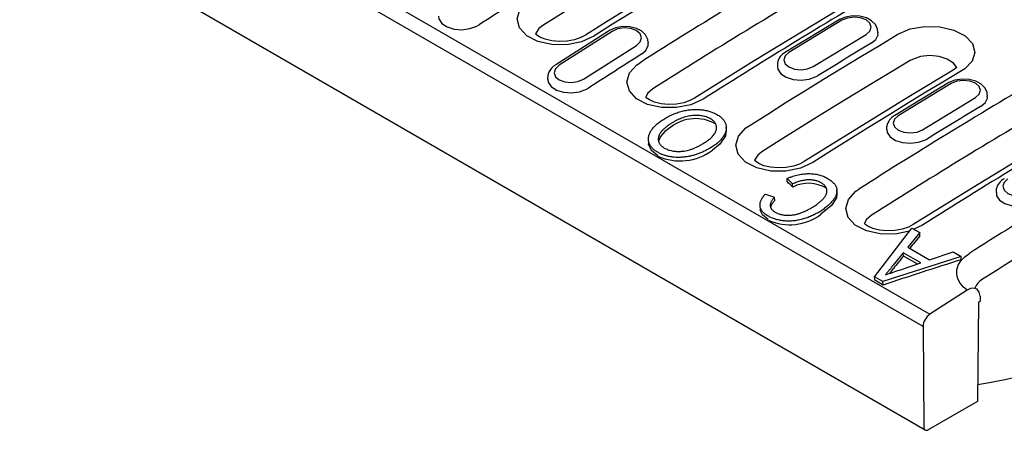
# Model space of a CAD drawing. Units: millimetres. Extents: x 2602 to 56303, y -16995 to 10988.
# Drawn here: x 24771 to 24988, y -4488 to -4398 of the extents above; entities that cross this region are included whole.
import ezdxf

# ---------------------------------------------------------------- set-up
doc = ezdxf.new("R2010")
doc.units = ezdxf.units.MM
doc.header["$LTSCALE"] = 2.2
doc.layers.add('DUENN', color=4, linetype='Continuous')
doc.layers.add('DUENN-18', color=7, linetype='Continuous')

msp = doc.modelspace()

# ---------------------------------------------------------------- linework, layer by layer
at = {"layer": 'DUENN'}
for p, q in [((24442.5, -4157.34), (24971.77, -4462.89)), ((24970.28, -4465.6), (24441.01, -4160.05)), ((24441.49, -4182.79), (24970.76, -4488.33)), ((24951.68, -4398.18), (24940.02, -4405.27)), ((24952.43, -4398.25), (24940.77, -4405.34)), ((24901.1, -4400.61), (24889.45, -4408.04)), ((24901.86, -4400.68), (24890.2, -4408.11)), ((24960.41, -4401), (24960.4, -4400.82)), ((24909.86, -4403.28), (24909.85, -4403.1)), ((24946.11, -4408.42), (24957.77, -4401.34)), ((24895.54, -4411.2), (24907.2, -4403.76)), ((24938.25, -4407.59), (24938.26, -4408.33)), ((24977.69, -4408.59), (24976.89, -4409.2)), ((24975.76, -4412.08), (24964.1, -4419.17)), ((24976.51, -4412.15), (24964.85, -4419.24)), ((24970.19, -4422.32), (24981.85, -4415.24)), ((24984.49, -4414.9), (24984.48, -4414.72)), ((24962.27, -4422.05), (24962.27, -4422.23)), ((24962.34, -4422.23), (24962.33, -4421.49)), ((24986.41, -4435.39), (24986.35, -4435.95)), ((24986.35, -4435.95), (24986.35, -4436.13)), ((24967.83, -4443.92), (24969.57, -4444.92)), ((24970.02, -4443.37), (24968.27, -4444.17)), ((24969.6, -4445.63), (24969.57, -4444.92)), ((24982.84, -4458.94), (24982.86, -4460.04)), ((24982.46, -4460.29), (24982.3, -4482.03)), ((24970.28, -4465.6), (24970.45, -4487.65)), ((24971.51, -4488.26), (24982.2, -4482.08))]:
    msp.add_line(p, q, dxfattribs=at)
at = {"layer": 'DUENN', "flags": 128}
for points in [[(24919.31, -4379.3), (24915.22, -4381.74), (24911.14, -4384.2), (24907.05, -4386.68), (24902.97, -4389.18), (24898.88, -4391.7), (24894.8, -4394.24), (24890.72, -4396.79), (24886.64, -4399.37)], [(24928.74, -4381.4), (24919.03, -4387.24), (24900.61, -4398.61), (24895.98, -4401.53)], [(24930.61, -4381.59), (24926.52, -4384.04), (24922.42, -4386.51), (24918.33, -4388.99), (24914.23, -4391.5), (24910.14, -4394.02), (24906.04, -4396.57), (24901.95, -4399.13), (24897.86, -4401.71)], [(24961.27, -4390.25), (24951.57, -4395.99), (24933.13, -4407.18), (24919.99, -4415.39)], [(24897.86, -4401.71), (24895.14, -4402.96), (24891.93, -4403.61), (24888.61, -4403.6), (24885.54, -4402.91), (24883.07, -4401.64), (24881.48, -4399.91), (24880.95, -4397.93), (24881.52, -4395.93), (24883.16, -4394.12), (24883.86, -4393.63)], [(24863.66, -4397.3), (24863.7, -4397.94), (24864.37, -4398.92), (24865.53, -4399.7), (24867.08, -4400.18), (24868.82, -4400.31), (24870.57, -4400.08), (24872.12, -4399.51), (24872.59, -4399.24)], [(24960.34, -4400.82), (24960.3, -4400.17), (24959.8, -4399.17), (24958.97, -4398.36), (24957.81, -4397.73), (24956.37, -4397.35), (24954.79, -4397.28), (24953.24, -4397.53), (24951.91, -4398.05), (24951.68, -4398.18)], [(24957.77, -4401.34), (24958.59, -4400.6), (24958.88, -4399.74), (24958.59, -4398.89), (24957.77, -4398.17), (24956.55, -4397.71), (24955.1, -4397.56), (24953.66, -4397.75), (24952.43, -4398.25)], [(24886.64, -4399.37), (24885.75, -4400.07), (24885.02, -4401.19)], [(24909.78, -4403.11), (24909.74, -4402.49), (24909.22, -4401.47), (24908.37, -4400.66), (24907.2, -4400.04), (24905.75, -4399.68), (24904.18, -4399.64), (24902.63, -4399.92), (24901.3, -4400.49), (24901.1, -4400.61)], [(24907.2, -4403.76), (24908.01, -4403), (24908.3, -4402.11), (24908.01, -4401.24), (24907.19, -4400.52), (24905.97, -4400.06), (24904.52, -4399.93), (24903.08, -4400.15), (24901.86, -4400.68)], [(24958.87, -4403.3), (24959.87, -4402.46), (24960.38, -4401.45), (24960.34, -4401.01)], [(24964.77, -4401.3), (24967.48, -4400.15), (24970.68, -4399.59), (24974.01, -4399.68), (24977.08, -4400.41), (24979.55, -4401.69), (24981.14, -4403.38), (24981.68, -4405.29), (24981.1, -4407.21), (24979.47, -4408.93), (24978.77, -4409.39)], [(24895.97, -4401.52), (24894.97, -4402.05), (24893.6, -4402.52), (24891.97, -4402.83), (24890.24, -4402.91), (24888.58, -4402.77), (24887.1, -4402.41), (24885.97, -4401.93), (24885.23, -4401.43), (24885.02, -4401.19)], [(24932.01, -4421.43), (24936.1, -4418.85), (24940.2, -4416.28), (24944.29, -4413.74), (24948.38, -4411.21), (24952.48, -4408.71), (24956.57, -4406.22), (24960.67, -4403.75), (24964.77, -4401.3)], [(24908.32, -4405.7), (24909.31, -4404.85), (24909.82, -4403.82), (24909.79, -4403.29)], [(24940.77, -4405.34), (24939.95, -4406.08), (24939.67, -4406.94), (24939.95, -4407.79), (24940.77, -4408.5), (24942, -4408.97), (24943.44, -4409.12), (24944.89, -4408.93), (24946.11, -4408.42)], [(24967.46, -4407.1), (24963.37, -4409.54), (24959.29, -4412), (24955.2, -4414.48), (24951.12, -4416.98), (24947.04, -4419.5), (24942.95, -4422.04), (24938.87, -4424.59), (24934.79, -4427.17)], [(24977.69, -4408.59), (24977.01, -4407.64), (24975.62, -4406.76), (24973.81, -4406.19), (24971.77, -4406.01), (24969.74, -4406.23), (24967.94, -4406.84), (24967.46, -4407.1)], [(24890.2, -4408.11), (24889.39, -4408.88), (24889.1, -4409.77), (24889.39, -4410.64), (24890.21, -4411.35), (24891.43, -4411.81), (24892.88, -4411.95), (24894.32, -4411.73), (24895.54, -4411.2)], [(24921.87, -4415.57), (24919.17, -4416.8), (24916, -4417.45), (24912.7, -4417.44), (24909.66, -4416.76), (24907.22, -4415.49), (24905.65, -4413.78), (24905.12, -4411.82), (24905.7, -4409.83), (24907.32, -4408.04), (24908, -4407.57)], [(24938.26, -4408.33), (24938.32, -4409.02), (24938.99, -4409.98), (24940.17, -4410.75), (24941.72, -4411.23), (24943.47, -4411.38), (24945.21, -4411.17), (24946.76, -4410.63), (24947.2, -4410.38)], [(24976.89, -4409.2), (24967.19, -4415.04), (24948.76, -4426.41), (24944.13, -4429.32)], [(24978.77, -4409.39), (24974.67, -4411.84), (24970.57, -4414.3), (24966.48, -4416.79), (24962.39, -4419.3), (24958.29, -4421.82), (24954.2, -4424.37), (24950.1, -4426.93), (24946.01, -4429.51)], [(24887.73, -4411.2), (24887.78, -4411.84), (24888.44, -4412.82), (24889.61, -4413.6), (24891.15, -4414.08), (24892.9, -4414.21), (24894.65, -4413.97), (24896.2, -4413.41), (24896.67, -4413.14)], [(24984.42, -4414.72), (24984.38, -4414.07), (24983.87, -4413.06), (24983.05, -4412.26), (24981.89, -4411.63), (24980.44, -4411.25), (24978.87, -4411.18), (24977.32, -4411.43), (24975.98, -4411.95), (24975.76, -4412.08)], [(24981.85, -4415.24), (24982.67, -4414.5), (24982.96, -4413.64), (24982.67, -4412.79), (24981.85, -4412.07), (24980.62, -4411.61), (24979.18, -4411.46), (24977.74, -4411.65), (24976.51, -4412.15)], [(24910.8, -4413.32), (24909.63, -4414.35), (24909.26, -4415.14)], [(24919.98, -4415.38), (24918.98, -4415.91), (24917.63, -4416.37), (24916, -4416.67), (24914.28, -4416.75), (24912.64, -4416.6), (24911.18, -4416.24), (24910.08, -4415.76), (24909.37, -4415.26), (24909.26, -4415.14)], [(24982.94, -4417.2), (24983.95, -4416.36), (24984.45, -4415.35), (24984.42, -4414.91)], [(25009.43, -4418.05), (24999.72, -4423.79), (24981.29, -4434.98), (24968.15, -4443.18)], [(24964.85, -4419.24), (24964.03, -4419.98), (24963.74, -4420.84), (24964.03, -4421.69), (24964.85, -4422.4), (24966.07, -4422.87), (24967.52, -4423.02), (24968.96, -4422.83), (24970.19, -4422.32)], [(24946.01, -4429.51), (24943.29, -4430.76), (24940.09, -4431.41), (24936.76, -4431.4), (24933.69, -4430.71), (24931.22, -4429.44), (24929.63, -4427.71), (24929.1, -4425.73), (24929.68, -4423.73), (24931.31, -4421.92), (24932.01, -4421.43)], [(24962.34, -4422.23), (24962.4, -4422.92), (24963.07, -4423.88), (24964.25, -4424.65), (24965.8, -4425.13), (24967.54, -4425.28), (24969.29, -4425.07), (24970.84, -4424.53), (24971.28, -4424.28)], [(24934.79, -4427.17), (24933.91, -4427.87), (24933.17, -4428.99)], [(24944.12, -4429.32), (24943.12, -4429.85), (24941.76, -4430.32), (24940.12, -4430.63), (24938.39, -4430.71), (24936.73, -4430.56), (24935.25, -4430.21), (24934.13, -4429.73), (24933.39, -4429.22), (24933.17, -4428.99)], [(24988.92, -4433.14), (24988.11, -4433.88), (24987.82, -4434.74), (24988.11, -4435.59), (24988.93, -4436.3), (24990.15, -4436.77), (24991.6, -4436.92), (24993.04, -4436.73), (24994.26, -4436.22)], [(24967.3, -4444.61), (24964.15, -4445.25), (24960.86, -4445.23), (24957.82, -4444.56), (24955.38, -4443.29), (24953.8, -4441.58), (24953.28, -4439.62), (24953.85, -4437.63), (24955.47, -4435.84), (24956.15, -4435.36)], [(24986.42, -4436.13), (24986.47, -4436.81), (24987.15, -4437.78), (24988.32, -4438.55), (24989.87, -4439.03), (24991.62, -4439.18), (24993.37, -4438.97), (24994.92, -4438.43), (24995.36, -4438.18)], [(24958.95, -4441.12), (24957.78, -4442.15), (24957.42, -4442.94)], [(24968.14, -4443.18), (24967.1, -4443.72), (24965.68, -4444.19), (24964.06, -4444.48), (24962.34, -4444.55), (24960.69, -4444.38), (24959.27, -4444.01), (24958.17, -4443.52), (24957.51, -4443.05), (24957.42, -4442.94)], [(24980.03, -4457.56), (24979.59, -4457.23), (24979.19, -4456.89), (24978.44, -4456.04), (24977.92, -4455.08), (24977.69, -4454.11), (24977.73, -4453.09), (24978.04, -4452.11), (24978.64, -4451.14), (24979.47, -4450.26), (24980.55, -4449.45)], [(24982.84, -4458.94), (24982.67, -4458.03), (24982.23, -4457.4), (24981.56, -4457.11), (24980.73, -4457.21), (24980.03, -4457.56)], [(24980.03, -4457.56), (24979, -4458.22), (24977.96, -4458.88), (24976.93, -4459.55), (24975.9, -4460.21), (24974.87, -4460.88), (24973.84, -4461.55), (24972.81, -4462.22), (24971.77, -4462.89)], [(24982.86, -4460.04), (24982.81, -4460.07), (24982.76, -4460.1), (24982.71, -4460.13), (24982.66, -4460.17), (24982.61, -4460.2), (24982.56, -4460.23), (24982.51, -4460.26), (24982.46, -4460.29)], [(24970.45, -4487.65), (24970.47, -4487.88), (24970.53, -4488.07), (24970.63, -4488.23), (24970.76, -4488.33), (24970.92, -4488.39), (24971.11, -4488.4), (24971.31, -4488.35), (24971.51, -4488.26)]]:
    msp.add_lwpolyline(points, dxfattribs=at)
at = {"layer": 'DUENN'}
for centre, radius, start, end in [((24941.43, -4408.17), 3.22, 115.8531, 169.7166), ((24890.96, -4410.97), 3.3, 117.2645, 190.2847), ((24965.5, -4422.07), 3.22, 115.8531, 169.7166), ((24989.58, -4435.97), 3.22, 115.8531, 169.7166), ((24985.34, -4458.53), 3.88, 120.8154, 159.4982), ((24973.86, -4465.8), 3.59, 125.5915, 175.6446), ((24985.69, -4488.12), 6.97, 119.0819, 119.9998)]:
    msp.add_arc(centre, radius, start, end, dxfattribs=at)
for centre, major_axis, ratio, start_param, end_param in [((24974.41, -5556.98), (696.59, 1250.59), 0.587341, 0.783763, 0.824548), ((24977.07, -5558.51), (693.98, 1246.04), 0.587367, 0.783747, 0.824574), ((24949.03, -5542.33), (697.55, 1250.05), 0.58789, 0.823321, 0.834848), ((24953.08, -5544.67), (733.99, 1229.01), 0.567247, 0.801184, 0.841969), ((24997.19, -5570.13), (697.04, 1250.34), 0.587632, 0.796915, 0.808442), ((24973.11, -5556.23), (697.55, 1250.05), 0.58789, 0.823321, 0.834848), ((25022.57, -5584.78), (696.59, 1250.59), 0.587341, 0.783763, 0.824548), ((25025.22, -5586.31), (693.98, 1246.04), 0.587367, 0.783747, 0.824574), ((25001.23, -5572.47), (733.99, 1229.01), 0.567247, 0.801184, 0.841969), ((25021.26, -5584.03), (697.04, 1250.34), 0.587632, 0.796915, 0.808442), ((25032.35, -4296.73), (101.78, 173.29), 0.572322, 3.58022, 4.288046), ((25046.96, -5598.86), (696.59, 1250.59), 0.587341, 0.787966, 0.824548), ((25049.61, -5600.4), (693.98, 1246.04), 0.587367, 0.787954, 0.824574)]:
    msp.add_ellipse(centre, major_axis=major_axis, ratio=ratio, start_param=start_param, end_param=end_param, dxfattribs=at)
at = {"layer": 'DUENN-18'}
for p, q in [((24927.03, -4422.49), (24926.99, -4421.77)), ((24909.83, -4424.44), (24909.87, -4425.2)), ((24941.59, -4434.22), (24940.37, -4433.01)), ((24940.4, -4433.72), (24940.37, -4433.01)), ((24941.62, -4434.93), (24941.59, -4434.22)), ((24951.37, -4436.32), (24951.34, -4435.61)), ((24935.59, -4436.46), (24937.6, -4437.15)), ((24937.64, -4437.89), (24937.6, -4437.15)), ((24959.61, -4454.62), (24967.83, -4443.92)), ((24969.57, -4444.92), (24966.94, -4448.15)), ((24966.94, -4448.15), (24971.72, -4450.92)), ((24978.65, -4450.16), (24961.44, -4455.67)), ((24965.95, -4449.36), (24963.72, -4452.1)), ((24969.78, -4451.57), (24965.95, -4449.36)), ((24965.98, -4450.08), (24965.95, -4449.36)), ((24969.02, -4451.83), (24965.98, -4450.08)), ((24971.72, -4450.92), (24976.91, -4449.16)), ((24976.91, -4449.16), (24978.65, -4450.16)), ((24978.68, -4450.88), (24978.65, -4450.16)), ((24965.1, -4453.16), (24969.78, -4451.57)), ((24961.44, -4455.67), (24959.61, -4454.62)), ((24959.65, -4455.39), (24959.61, -4454.62)), ((24961.48, -4456.45), (24959.65, -4455.39)), ((24961.48, -4456.45), (24961.44, -4455.67))]:
    msp.add_line(p, q, dxfattribs=at)
at = {"layer": 'DUENN-18', "flags": 128}
for points in [[(24914.79, -4421.71), (24913.47, -4422.71), (24912.48, -4423.83), (24912.15, -4424.66)], [(24926.97, -4422.49), (24926.83, -4423.65), (24925.56, -4425.49), (24923.93, -4426.79)], [(24911.93, -4428.04), (24910.54, -4426.89), (24909.9, -4425.49), (24909.93, -4425.2)], [(24951.33, -4436.32), (24951.23, -4437.25), (24950.13, -4438.98), (24947.81, -4440.9)], [(24936.24, -4442.08), (24934.96, -4441.04), (24934.47, -4439.97), (24934.49, -4439.71)], [(24963.75, -4452.83), (24963.32, -4453.37), (24962.9, -4453.9), (24962.89, -4453.91)]]:
    msp.add_lwpolyline(points, dxfattribs=at)
at = {"layer": 'DUENN-18'}
for centre, radius, start, end in [((24920.23, -4428.83), 8.96, 60.4526, 127.3799), ((24916.79, -4417.28), 11.89, 245.8802, 306.8644), ((24945.09, -4441.51), 7.44, 58.1361, 117.8164), ((24940.97, -4431.86), 11.34, 245.3348, 307.1149)]:
    msp.add_arc(centre, radius, start, end, dxfattribs=at)
for centre, major_axis, ratio, start_param, end_param in [((24987.77, -5564.69), (-2887.62, 3095.73), 0.177744, 4.916385, 4.916798), ((25021.18, -5583.98), (424.55, 1401.18), 0.381548, 0.746768, 0.750072), ((25021.18, -5583.98), (424.95, 1400.96), 0.381879, 0.752132, 0.755404), ((25028.81, -5588.39), (1228.94, 861.94), 0.700478, 1.150758, 1.163334)]:
    msp.add_ellipse(centre, major_axis=major_axis, ratio=ratio, start_param=start_param, end_param=end_param, dxfattribs=at)
for points, knots in [([(24913.14, -4420.04), (24913.3, -4419.94), (24913.61, -4419.74), (24914.11, -4419.47), (24914.61, -4419.21), (24915.12, -4418.98), (24915.64, -4418.76), (24916.16, -4418.57), (24916.7, -4418.39), (24917.24, -4418.24), (24917.79, -4418.11), (24918.33, -4418.01), (24918.87, -4417.92), (24919.4, -4417.87), (24919.92, -4417.84), (24920.44, -4417.83), (24920.96, -4417.85), (24921.47, -4417.89), (24921.96, -4417.96), (24922.44, -4418.04), (24922.91, -4418.15), (24923.35, -4418.27), (24923.78, -4418.41), (24924.19, -4418.57), (24924.57, -4418.76), (24924.82, -4418.89), (24924.94, -4418.96)], [0, 0, 0, 0, 0.050405, 0.09957, 0.147323, 0.194313, 0.240392, 0.285757, 0.330483, 0.374811, 0.418191, 0.460297, 0.501325, 0.54165, 0.58098, 0.620079, 0.659006, 0.698007, 0.73672, 0.774766, 0.812301, 0.849656, 0.887045, 0.924194, 0.961775, 1, 1, 1, 1]), ([(24911.9, -4427.27), (24911.77, -4427.19), (24911.53, -4427.05), (24911.19, -4426.81), (24910.9, -4426.56), (24910.64, -4426.29), (24910.42, -4426.02), (24910.22, -4425.74), (24910.07, -4425.44), (24909.96, -4425.14), (24909.88, -4424.82), (24909.83, -4424.51), (24909.83, -4424.19), (24909.87, -4423.87), (24909.94, -4423.55), (24910.05, -4423.22), (24910.21, -4422.89), (24910.4, -4422.56), (24910.63, -4422.24), (24910.89, -4421.91), (24911.18, -4421.59), (24911.51, -4421.27), (24911.87, -4420.96), (24912.26, -4420.65), (24912.68, -4420.34), (24912.99, -4420.14), (24913.14, -4420.04)], [0, 0, 0, 0, 0.04027, 0.079645, 0.118373, 0.156635, 0.194904, 0.233386, 0.271933, 0.31113, 0.350352, 0.389642, 0.428797, 0.468056, 0.507979, 0.548586, 0.590171, 0.632582, 0.675869, 0.719518, 0.764009, 0.809099, 0.855327, 0.902368, 0.950557, 1, 1, 1, 1]), ([(24923.48, -4419.9), (24923.35, -4419.82), (24923.08, -4419.68), (24922.64, -4419.5), (24922.18, -4419.36), (24921.69, -4419.25), (24921.18, -4419.19), (24920.65, -4419.15), (24920.09, -4419.16), (24919.52, -4419.2), (24918.93, -4419.28), (24918.33, -4419.4), (24917.74, -4419.57), (24917.14, -4419.77), (24916.54, -4420.02), (24915.94, -4420.3), (24915.34, -4420.63), (24914.96, -4420.87), (24914.76, -4420.99)], [0, 0, 0, 0, 0.056083, 0.110253, 0.163308, 0.215791, 0.268751, 0.322871, 0.378705, 0.43697, 0.497304, 0.559334, 0.623707, 0.69099, 0.762002, 0.837101, 0.916323, 1, 1, 1, 1]), ([(24922.28, -4425.11), (24922.46, -4425), (24922.82, -4424.76), (24923.28, -4424.4), (24923.7, -4424.04), (24924.05, -4423.68), (24924.33, -4423.32), (24924.55, -4422.96), (24924.71, -4422.6), (24924.81, -4422.24), (24924.84, -4421.89), (24924.82, -4421.56), (24924.74, -4421.24), (24924.61, -4420.94), (24924.41, -4420.65), (24924.16, -4420.38), (24923.85, -4420.12), (24923.61, -4419.97), (24923.48, -4419.9)], [0, 0, 0, 0, 0.080781, 0.1574104, 0.2305469, 0.3001829, 0.3669793, 0.4313952, 0.4938548, 0.5554786, 0.6153353, 0.6724732, 0.7272803, 0.7812082, 0.8348125, 0.8885261, 0.9434707, 1, 1, 1, 1]), ([(24924.94, -4418.96), (24925.07, -4419.03), (24925.32, -4419.18), (24925.65, -4419.43), (24925.95, -4419.68), (24926.22, -4419.95), (24926.44, -4420.22), (24926.62, -4420.51), (24926.78, -4420.81), (24926.89, -4421.12), (24926.96, -4421.43), (24927, -4421.75), (24927, -4422.07), (24926.95, -4422.4), (24926.87, -4422.72), (24926.76, -4423.05), (24926.6, -4423.37), (24926.41, -4423.7), (24926.18, -4424.02), (24925.93, -4424.34), (24925.66, -4424.65), (24925.35, -4424.95), (24925.03, -4425.24), (24924.67, -4425.53), (24924.3, -4425.8), (24924.03, -4425.98), (24923.89, -4426.07)], [0, 0, 0, 0, 0.041634, 0.082657, 0.12271, 0.162615, 0.202099, 0.241579, 0.281278, 0.321563, 0.361907, 0.40214, 0.442477, 0.482949, 0.523734, 0.565012, 0.607306, 0.650457, 0.694006, 0.737405, 0.780671, 0.824191, 0.867548, 0.911403, 0.955343, 1, 1, 1, 1]), ([(24914.76, -4420.99), (24914.52, -4421.15), (24914.05, -4421.46), (24913.44, -4421.95), (24912.93, -4422.44), (24912.59, -4422.86), (24912.37, -4423.19), (24912.24, -4423.43), (24912.14, -4423.67), (24912.07, -4423.9), (24912.02, -4424.14), (24912.01, -4424.37), (24912.02, -4424.6), (24912.06, -4424.82), (24912.13, -4425.04), (24912.23, -4425.25), (24912.35, -4425.45), (24912.5, -4425.65), (24912.67, -4425.83), (24912.87, -4426.01), (24913.1, -4426.17), (24913.27, -4426.28), (24913.35, -4426.33)], [0, 0, 0, 0, 0.105792, 0.205673, 0.299622, 0.388963, 0.432092, 0.473663, 0.514178, 0.553812, 0.592468, 0.630649, 0.668563, 0.706422, 0.743934, 0.78083, 0.817191, 0.853287, 0.88929, 0.925751, 0.962424, 1, 1, 1, 1]), ([(24923.89, -4426.07), (24923.63, -4426.23), (24923.13, -4426.54), (24922.34, -4426.96), (24921.54, -4427.33), (24920.74, -4427.64), (24919.94, -4427.9), (24919.13, -4428.11), (24918.32, -4428.25), (24917.51, -4428.35), (24916.71, -4428.39), (24915.93, -4428.39), (24915.18, -4428.33), (24914.46, -4428.22), (24913.77, -4428.06), (24913.11, -4427.85), (24912.48, -4427.59), (24912.09, -4427.37), (24911.9, -4427.27)], [0, 0, 0, 0, 0.079638, 0.15507, 0.226697, 0.294849, 0.36039, 0.423547, 0.485071, 0.545568, 0.604525, 0.661487, 0.716917, 0.771999, 0.827037, 0.882774, 0.940227, 1, 1, 1, 1]), ([(24913.35, -4426.33), (24913.48, -4426.4), (24913.73, -4426.53), (24914.15, -4426.7), (24914.59, -4426.84), (24915.06, -4426.95), (24915.55, -4427.03), (24916.07, -4427.07), (24916.61, -4427.08), (24917.17, -4427.06), (24917.76, -4427), (24918.36, -4426.89), (24918.98, -4426.72), (24919.61, -4426.5), (24920.26, -4426.23), (24920.92, -4425.91), (24921.61, -4425.53), (24922.05, -4425.26), (24922.28, -4425.11)], [0, 0, 0, 0, 0.051217, 0.101621, 0.151007, 0.200276, 0.250313, 0.3013, 0.354152, 0.409039, 0.466346, 0.52722, 0.591846, 0.661471, 0.736706, 0.817985, 0.905414, 1, 1, 1, 1]), ([(24940.37, -4433.01), (24940.58, -4432.92), (24940.99, -4432.76), (24941.61, -4432.55), (24942.22, -4432.36), (24942.83, -4432.22), (24943.43, -4432.1), (24944.02, -4432.02), (24944.6, -4431.97), (24945.18, -4431.95), (24945.74, -4431.97), (24946.29, -4432.01), (24946.81, -4432.09), (24947.33, -4432.2), (24947.82, -4432.34), (24948.3, -4432.52), (24948.76, -4432.72), (24949.04, -4432.88), (24949.19, -4432.96)], [0, 0, 0, 0, 0.076022, 0.148296, 0.217687, 0.28444, 0.348465, 0.410823, 0.471117, 0.53089, 0.589605, 0.646974, 0.70405, 0.761021, 0.818634, 0.877543, 0.937855, 1, 1, 1, 1]), ([(24947.87, -4433.98), (24947.77, -4433.92), (24947.58, -4433.82), (24947.26, -4433.68), (24946.93, -4433.56), (24946.59, -4433.48), (24946.23, -4433.4), (24945.85, -4433.36), (24945.47, -4433.33), (24945.07, -4433.33), (24944.66, -4433.35), (24944.24, -4433.4), (24943.82, -4433.48), (24943.38, -4433.58), (24942.94, -4433.7), (24942.49, -4433.85), (24942.04, -4434.02), (24941.74, -4434.15), (24941.59, -4434.22)], [0, 0, 0, 0, 0.059612, 0.117091, 0.172849, 0.228197, 0.283365, 0.339094, 0.395517, 0.453219, 0.512748, 0.573556, 0.636463, 0.702114, 0.771395, 0.843588, 0.919875, 1, 1, 1, 1]), ([(24949.19, -4432.96), (24949.33, -4433.04), (24949.61, -4433.21), (24949.99, -4433.47), (24950.32, -4433.75), (24950.61, -4434.02), (24950.85, -4434.3), (24951.04, -4434.58), (24951.18, -4434.87), (24951.28, -4435.17), (24951.33, -4435.46), (24951.35, -4435.77), (24951.31, -4436.07), (24951.25, -4436.39), (24951.14, -4436.71), (24950.99, -4437.03), (24950.8, -4437.36), (24950.58, -4437.69), (24950.32, -4438.02), (24950.03, -4438.35), (24949.72, -4438.67), (24949.39, -4438.98), (24949.02, -4439.29), (24948.64, -4439.59), (24948.22, -4439.89), (24947.93, -4440.08), (24947.78, -4440.18)], [0, 0, 0, 0, 0.045798, 0.089885, 0.13196, 0.172476, 0.211334, 0.249474, 0.286736, 0.323415, 0.360165, 0.397091, 0.434641, 0.472819, 0.512246, 0.552393, 0.594185, 0.637535, 0.681729, 0.726115, 0.770463, 0.81551, 0.860715, 0.90648, 0.952871, 1, 1, 1, 1]), ([(24946.14, -4439.24), (24946.39, -4439.07), (24946.88, -4438.75), (24947.53, -4438.25), (24948.09, -4437.75), (24948.47, -4437.33), (24948.72, -4437), (24948.87, -4436.75), (24948.99, -4436.52), (24949.08, -4436.28), (24949.13, -4436.06), (24949.15, -4435.83), (24949.14, -4435.61), (24949.09, -4435.39), (24949.02, -4435.18), (24948.92, -4434.98), (24948.81, -4434.79), (24948.66, -4434.61), (24948.5, -4434.44), (24948.32, -4434.27), (24948.11, -4434.12), (24947.95, -4434.03), (24947.87, -4433.98)], [0, 0, 0, 0, 0.111146, 0.215443, 0.313817, 0.406681, 0.450752, 0.493262, 0.53426, 0.573627, 0.611829, 0.649491, 0.686585, 0.723177, 0.759173, 0.794462, 0.829235, 0.86322, 0.897565, 0.931214, 0.965507, 1, 1, 1, 1]), ([(24936.2, -4441.3), (24936.07, -4441.22), (24935.81, -4441.07), (24935.47, -4440.81), (24935.18, -4440.55), (24934.93, -4440.28), (24934.73, -4440), (24934.57, -4439.7), (24934.47, -4439.4), (24934.41, -4439.09), (24934.4, -4438.77), (24934.43, -4438.45), (24934.51, -4438.13), (24934.63, -4437.8), (24934.8, -4437.46), (24935.02, -4437.13), (24935.28, -4436.79), (24935.48, -4436.57), (24935.59, -4436.46)], [0, 0, 0, 0, 0.065255, 0.128015, 0.188721, 0.248531, 0.307391, 0.365537, 0.424259, 0.483623, 0.543466, 0.603684, 0.665344, 0.72764, 0.792436, 0.85882, 0.928003, 1, 1, 1, 1]), ([(24937.6, -4437.15), (24937.52, -4437.24), (24937.37, -4437.41), (24937.16, -4437.67), (24937, -4437.92), (24936.86, -4438.15), (24936.76, -4438.38), (24936.69, -4438.6), (24936.66, -4438.82), (24936.65, -4439.02), (24936.68, -4439.22), (24936.74, -4439.41), (24936.84, -4439.59), (24936.96, -4439.77), (24937.11, -4439.94), (24937.29, -4440.11), (24937.51, -4440.26), (24937.67, -4440.36), (24937.75, -4440.41)], [0, 0, 0, 0, 0.082456, 0.160953, 0.234778, 0.304306, 0.370075, 0.432447, 0.491846, 0.548762, 0.603752, 0.658625, 0.712516, 0.767861, 0.823245, 0.880363, 0.939123, 1, 1, 1, 1]), ([(24937.64, -4437.89), (24937.56, -4437.98), (24937.4, -4438.15), (24937.2, -4438.4), (24937.04, -4438.65), (24936.9, -4438.89), (24936.8, -4439.12), (24936.75, -4439.27), (24936.73, -4439.35), (24936.73, -4439.35)], [0, 0, 0, 0, 0.0824562, 0.1609532, 0.2347784, 0.3043058, 0.3700748, 0.4324469, 0.4339341, 0.4339341, 0.4339341, 0.4339341]), ([(24937.75, -4440.41), (24937.85, -4440.47), (24938.05, -4440.58), (24938.36, -4440.72), (24938.68, -4440.84), (24939.02, -4440.94), (24939.36, -4441.02), (24939.71, -4441.07), (24940.07, -4441.11), (24940.44, -4441.12), (24940.81, -4441.12), (24941.18, -4441.1), (24941.56, -4441.06), (24941.93, -4441), (24942.3, -4440.92), (24942.68, -4440.83), (24943.05, -4440.72), (24943.55, -4440.54), (24944.15, -4440.3), (24944.85, -4439.97), (24945.52, -4439.62), (24945.93, -4439.37), (24946.14, -4439.24)], [0, 0, 0, 0, 0.042815, 0.08439, 0.124581, 0.163768, 0.202172, 0.240281, 0.278597, 0.317344, 0.356382, 0.39491, 0.434249, 0.473808, 0.514129, 0.555602, 0.597775, 0.641818, 0.730668, 0.819709, 0.909493, 1, 1, 1, 1]), ([(24947.78, -4440.18), (24947.62, -4440.28), (24947.3, -4440.48), (24946.79, -4440.76), (24946.29, -4441.02), (24945.78, -4441.26), (24945.27, -4441.48), (24944.75, -4441.67), (24944.23, -4441.84), (24943.7, -4441.99), (24943.17, -4442.12), (24942.65, -4442.23), (24942.13, -4442.31), (24941.62, -4442.37), (24941.11, -4442.39), (24940.6, -4442.4), (24940.1, -4442.39), (24939.61, -4442.35), (24939.13, -4442.28), (24938.66, -4442.21), (24938.21, -4442.1), (24937.78, -4441.98), (24937.36, -4441.84), (24936.96, -4441.68), (24936.57, -4441.5), (24936.33, -4441.37), (24936.2, -4441.3)], [0, 0, 0, 0, 0.052317, 0.103353, 0.152664, 0.200366, 0.247127, 0.292543, 0.337029, 0.380738, 0.423465, 0.464885, 0.505199, 0.544677, 0.583658, 0.622019, 0.660158, 0.698567, 0.736574, 0.774124, 0.811545, 0.84863, 0.88582, 0.923249, 0.961434, 1, 1, 1, 1]), ([(24963.72, -4452.1), (24963.63, -4452.2), (24963.46, -4452.41), (24963.21, -4452.72), (24962.98, -4453.01), (24962.76, -4453.28), (24962.55, -4453.53), (24962.35, -4453.77), (24962.17, -4454), (24962.05, -4454.14), (24962, -4454.21)], [0, 0, 0, 0, 0.152257, 0.29644, 0.432842, 0.561466, 0.682621, 0.795992, 0.901584, 1, 1, 1, 1]), ([(24962, -4454.21), (24962.51, -4454.04), (24963.54, -4453.69), (24964.58, -4453.34), (24965.1, -4453.16)], [0, 0, 0, 0, 0.494757, 1, 1, 1, 1])]:
    msp.add_open_spline(points, degree=3, knots=knots, dxfattribs=at)

doc.saveas('drawing.dxf')
